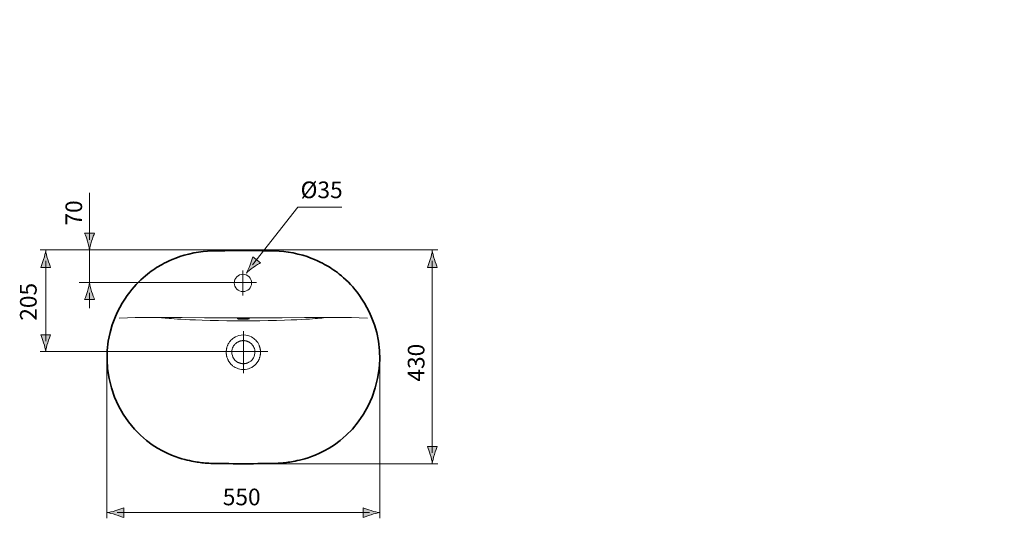
# Model space of a CAD drawing. Units: inches. Extents: x 58 to 158, y 101 to 202.
# Drawn here: x 58 to 158, y 101 to 152 of the extents above; entities that cross this region are included whole.
import ezdxf

# ---------------------------------------------------------------- set-up
doc = ezdxf.new("R2010")
doc.units = ezdxf.units.IN
doc.header["$MEASUREMENT"] = 0
for name, pattern in [('AI-Linetype-2', [0.705556, 0.352778, -0.352778]), ('AI-Linetype-3', [0.705556, 0.352778, -0.352778]), ('AI-Linetype-4', [0.705556, 0.352778, -0.352778])]:
    doc.linetypes.add(name, pattern=pattern)
doc.layers.add('Ebene 1', color=7, linetype='Continuous')

# ---------------------------------------------------------------- blocks, each defined once
blk = doc.blocks.new('block 2')
at = {"layer": 'Ebene 1', "color": 18, "lineweight": 35, "true_color": 0x010101}
for points in [[(80.936, 106.822), (80.394, 106.822), (79.905, 106.824), (79.464, 106.825), (79.068, 106.828), (78.713, 106.831), (78.396, 106.835), (78.113, 106.84), (77.863, 106.847), (77.642, 106.855), (77.444, 106.865), (77.263, 106.877), (77.093, 106.891), (76.927, 106.907), (76.761, 106.924), (76.594, 106.944), (76.429, 106.966), (76.263, 106.99), (76.095, 107.017), (75.919, 107.048), (75.728, 107.085), (75.519, 107.128), (75.286, 107.182), (75.026, 107.247), (74.738, 107.328), (74.42, 107.426), (74.071, 107.547), (73.686, 107.696), (73.26, 107.881), (72.795, 108.109), (72.295, 108.389), (71.756, 108.734), (71.178, 109.161), (70.571, 109.684), (69.95, 110.316), (69.362, 111.032), (68.827, 111.815), (68.359, 112.655), (67.963, 113.541), (67.644, 114.467), (67.409, 115.417), (67.259, 116.372), (67.196, 117.314), (67.216, 118.247), (67.324, 119.177), (67.502, 120.044), (67.728, 120.822), (67.977, 121.501), (68.231, 122.08), (68.484, 122.58), (68.734, 123.021), (68.985, 123.422), (69.235, 123.787), (69.478, 124.113), (69.708, 124.4), (69.921, 124.649), (70.128, 124.878), (70.356, 125.115), (70.595, 125.347), (70.832, 125.566), (71.058, 125.762), (71.271, 125.936), (71.465, 126.088), (71.649, 126.224), (71.827, 126.351), (72.006, 126.473), (72.188, 126.591), (72.372, 126.706), (72.557, 126.816), (72.749, 126.925), (72.956, 127.037), (73.192, 127.156), (73.463, 127.285), (73.775, 127.422), (74.126, 127.562), (74.519, 127.702), (74.955, 127.838), (75.433, 127.964), (75.932, 128.073), (76.416, 128.156), (76.868, 128.215), (77.316, 128.256), (77.776, 128.281), (78.245, 128.293), (78.688, 128.299), (79.07, 128.302), (79.403, 128.305)], [(79.404, 128.305), (80.015, 128.307)], [(80.016, 128.307), (80.63, 128.308)], [(81.549, 128.308), (80.63, 128.308)], [(80.936, 106.822), (81.477, 106.822), (81.966, 106.824), (82.407, 106.825), (82.803, 106.828), (83.158, 106.831), (83.476, 106.835), (83.758, 106.84), (84.009, 106.847), (84.23, 106.855), (84.427, 106.865), (84.608, 106.877), (84.778, 106.891), (84.944, 106.907), (85.111, 106.924), (85.277, 106.944), (85.442, 106.966), (85.608, 106.99), (85.776, 107.017), (85.952, 107.048), (86.142, 107.085), (86.352, 107.128), (86.585, 107.182), (86.845, 107.247), (87.133, 107.328), (87.452, 107.426), (87.8, 107.547), (88.185, 107.696), (88.611, 107.881), (89.075, 108.109), (89.577, 108.389), (90.116, 108.734), (90.693, 109.161), (91.3, 109.684), (91.921, 110.316), (92.51, 111.032), (93.043, 111.815), (93.512, 112.655), (93.908, 113.541), (94.227, 114.467), (94.462, 115.417), (94.612, 116.372), (94.675, 117.314), (94.655, 118.247), (94.547, 119.177), (94.369, 120.044), (94.143, 120.822), (93.894, 121.501), (93.64, 122.08), (93.387, 122.58), (93.137, 123.021), (92.887, 123.422), (92.636, 123.787), (92.393, 124.113), (92.164, 124.4), (91.95, 124.649), (91.743, 124.878), (91.515, 125.115), (91.276, 125.347), (91.039, 125.566), (90.813, 125.762), (90.601, 125.936), (90.405, 126.088), (90.222, 126.224), (90.044, 126.351), (89.865, 126.473), (89.684, 126.591), (89.5, 126.706), (89.314, 126.816), (89.122, 126.925), (88.915, 127.037), (88.68, 127.156), (88.408, 127.285), (88.096, 127.422), (87.745, 127.562), (87.353, 127.702), (86.917, 127.838), (86.438, 127.964), (85.939, 128.073), (85.455, 128.156), (85.003, 128.215), (84.556, 128.256), (84.096, 128.281), (83.626, 128.293), (83.183, 128.299), (82.801, 128.302), (82.468, 128.305), (82.16, 128.306), (81.549, 128.308)]]:
    blk.add_lwpolyline(points, dxfattribs=at)
at = {"layer": 'Ebene 1', "color": 18, "lineweight": 18, "true_color": 0x010101}
for points in [[(68.411, 121.482), (69.267, 121.541), (70.037, 121.573), (70.759, 121.58), (71.55, 121.57), (72.431, 121.556)], [(79.184, 121.544), (77.026, 121.546), (74.774, 121.551), (72.431, 121.555)], [(72.431, 121.555), (72.695, 121.531), (73.046, 121.5)], [(73.046, 121.5), (73.249, 121.483), (73.46, 121.467), (73.701, 121.449), (73.973, 121.429), (74.283, 121.409), (74.64, 121.387), (75.054, 121.364), (75.539, 121.339), (76.112, 121.314), (76.793, 121.289), (77.599, 121.264), (78.427, 121.245), (79.268, 121.232), (80.096, 121.223), (80.936, 121.221)], [(80.342, 121.543), (79.184, 121.544)], [(80.331, 121.436), (80.338, 121.443), (80.36, 121.449), (80.397, 121.455), (80.446, 121.461), (80.508, 121.466), (80.58, 121.47), (80.661, 121.473), (80.748, 121.477), (80.841, 121.478), (80.936, 121.478)], [(80.936, 121.394), (80.841, 121.394), (80.749, 121.396), (80.661, 121.399), (80.58, 121.402), (80.508, 121.406), (80.446, 121.411), (80.397, 121.417), (80.36, 121.423), (80.338, 121.43), (80.331, 121.436)], [(82.113, 121.543), (80.342, 121.543)], [(80.936, 121.221), (81.775, 121.223), (82.604, 121.232), (83.444, 121.245), (84.272, 121.264), (85.079, 121.288), (85.759, 121.314), (86.332, 121.339), (86.817, 121.364), (87.231, 121.387), (87.588, 121.409), (87.898, 121.429), (88.17, 121.449), (88.411, 121.467), (88.622, 121.483), (88.826, 121.5), (89.014, 121.516), (89.44, 121.555)], [(80.936, 121.478), (81.03, 121.478), (81.122, 121.476), (81.21, 121.474), (81.291, 121.471), (81.363, 121.466), (81.426, 121.461), (81.474, 121.456), (81.511, 121.449), (81.533, 121.443), (81.54, 121.436)], [(81.54, 121.436), (81.533, 121.429), (81.511, 121.423), (81.474, 121.417), (81.425, 121.411), (81.363, 121.406), (81.292, 121.402), (81.21, 121.398), (81.123, 121.396), (81.031, 121.395), (80.936, 121.394)], [(84.846, 121.546), (82.113, 121.544)], [(89.44, 121.555), (87.098, 121.551), (84.846, 121.546)], [(93.46, 121.482), (92.605, 121.541), (91.834, 121.573), (91.112, 121.58), (90.322, 121.57), (89.44, 121.556)], [(80.936, 116.321), (80.741, 116.332), (80.573, 116.359), (80.428, 116.397), (80.302, 116.44), (80.195, 116.487), (80.102, 116.534), (80.022, 116.581), (79.951, 116.627), (79.89, 116.672), (79.836, 116.714), (79.79, 116.754), (79.748, 116.791), (79.712, 116.826), (79.68, 116.859), (79.651, 116.891), (79.626, 116.92), (79.603, 116.947), (79.582, 116.973), (79.562, 116.999), (79.543, 117.025), (79.524, 117.052), (79.505, 117.078), (79.488, 117.106), (79.469, 117.135), (79.451, 117.165), (79.432, 117.199), (79.412, 117.236), (79.389, 117.279), (79.367, 117.327), (79.343, 117.381), (79.321, 117.438), (79.301, 117.495), (79.284, 117.548), (79.27, 117.597), (79.259, 117.64), (79.25, 117.68), (79.243, 117.716), (79.237, 117.749), (79.232, 117.779), (79.227, 117.806), (79.224, 117.831), (79.222, 117.852), (79.219, 117.871), (79.218, 117.89), (79.216, 117.907), (79.214, 117.923), (79.214, 117.939), (79.212, 117.956), (79.211, 117.972), (79.211, 117.989), (79.21, 118.005), (79.21, 118.022), (79.209, 118.039), (79.209, 118.055), (79.209, 118.072), (79.209, 118.088), (79.209, 118.104), (79.21, 118.121), (79.21, 118.137), (79.211, 118.154), (79.212, 118.172), (79.214, 118.192), (79.215, 118.212), (79.217, 118.233), (79.219, 118.253), (79.221, 118.274), (79.224, 118.295), (79.227, 118.318), (79.231, 118.344), (79.236, 118.371), (79.24, 118.401), (79.247, 118.434), (79.254, 118.468), (79.263, 118.504), (79.273, 118.542), (79.285, 118.583), (79.299, 118.627), (79.315, 118.675), (79.334, 118.725), (79.357, 118.78), (79.385, 118.839), (79.416, 118.902), (79.454, 118.969), (79.499, 119.039), (79.55, 119.114), (79.612, 119.192), (79.685, 119.273), (79.77, 119.357), (79.872, 119.443), (79.991, 119.528), (80.133, 119.61), (80.298, 119.685), (80.49, 119.747), (80.706, 119.79), (80.936, 119.805)], [(79.771, 118.056), (79.781, 118.219), (79.809, 118.363), (79.85, 118.489), (79.898, 118.597), (79.952, 118.691), (80.007, 118.771), (80.063, 118.839), (80.118, 118.898), (80.173, 118.948), (80.225, 118.991), (80.275, 119.027), (80.323, 119.059), (80.368, 119.085), (80.411, 119.108), (80.45, 119.127), (80.487, 119.144), (80.523, 119.158), (80.557, 119.17), (80.587, 119.179), (80.616, 119.188), (80.643, 119.196), (80.668, 119.202), (80.691, 119.207), (80.713, 119.211), (80.733, 119.215), (80.751, 119.218), (80.769, 119.221), (80.785, 119.223), (80.8, 119.225), (80.814, 119.227), (80.827, 119.228), (80.838, 119.229), (80.849, 119.23), (80.859, 119.231), (80.869, 119.231), (80.878, 119.232), (80.887, 119.232), (80.896, 119.232), (80.951, 119.233), (80.994, 119.232), (81.004, 119.231), (81.014, 119.23), (81.024, 119.23), (81.035, 119.229), (81.047, 119.228), (81.06, 119.226), (81.075, 119.224), (81.09, 119.223), (81.106, 119.22), (81.124, 119.218), (81.143, 119.214), (81.164, 119.21), (81.187, 119.206), (81.21, 119.2), (81.236, 119.193), (81.264, 119.186), (81.294, 119.177), (81.325, 119.166), (81.36, 119.153), (81.396, 119.138), (81.435, 119.12), (81.477, 119.1), (81.52, 119.075), (81.567, 119.047), (81.617, 119.013), (81.668, 118.973), (81.722, 118.927), (81.778, 118.873), (81.835, 118.809), (81.891, 118.734), (81.946, 118.647), (81.998, 118.545), (82.043, 118.427), (82.079, 118.289), (82.098, 118.133), (82.095, 117.962), (82.066, 117.789), (82.014, 117.629), (81.949, 117.495), (81.879, 117.386), (81.808, 117.298), (81.738, 117.226), (81.672, 117.167), (81.609, 117.119), (81.55, 117.08), (81.495, 117.048), (81.444, 117.021), (81.396, 117), (81.353, 116.982), (81.313, 116.967), (81.277, 116.956), (81.243, 116.946), (81.212, 116.938), (81.184, 116.931), (81.157, 116.926), (81.133, 116.921), (81.112, 116.918), (81.092, 116.915), (81.073, 116.913), (81.057, 116.91), (81.042, 116.909), (81.028, 116.908), (81.015, 116.907), (81.003, 116.906), (80.993, 116.906), (80.984, 116.905), (80.951, 116.905), (80.897, 116.905), (80.889, 116.906), (80.879, 116.906), (80.869, 116.906), (80.858, 116.907), (80.845, 116.908), (80.832, 116.909), (80.817, 116.91), (80.801, 116.912), (80.783, 116.915), (80.764, 116.917), (80.743, 116.921), (80.719, 116.925), (80.694, 116.93), (80.666, 116.936), (80.636, 116.943), (80.604, 116.953), (80.568, 116.964), (80.53, 116.977), (80.488, 116.994), (80.443, 117.014), (80.393, 117.039), (80.34, 117.068), (80.283, 117.104), (80.223, 117.148), (80.158, 117.202), (80.09, 117.268), (80.02, 117.349), (79.951, 117.448), (79.884, 117.57), (79.826, 117.717), (79.786, 117.884), (79.772, 118.056)], [(80.936, 116.321), (81.132, 116.332), (81.302, 116.36), (81.448, 116.398), (81.574, 116.442), (81.682, 116.489), (81.775, 116.537), (81.855, 116.585), (81.926, 116.631), (81.987, 116.676), (82.041, 116.718), (82.087, 116.758), (82.128, 116.796), (82.164, 116.831), (82.196, 116.864), (82.224, 116.896), (82.25, 116.925), (82.272, 116.952), (82.293, 116.978), (82.312, 117.004), (82.332, 117.031), (82.352, 117.058), (82.37, 117.085), (82.389, 117.113), (82.407, 117.142), (82.426, 117.174), (82.445, 117.209), (82.467, 117.248), (82.488, 117.293), (82.511, 117.342), (82.535, 117.398), (82.558, 117.457), (82.577, 117.514), (82.592, 117.566), (82.605, 117.613), (82.615, 117.656), (82.624, 117.694), (82.631, 117.73), (82.637, 117.762), (82.642, 117.791), (82.645, 117.817), (82.648, 117.84), (82.651, 117.861), (82.653, 117.88), (82.655, 117.897), (82.656, 117.914), (82.657, 117.931), (82.658, 117.948), (82.659, 117.964), (82.66, 117.981), (82.661, 117.998), (82.662, 118.014), (82.662, 118.031), (82.662, 118.048), (82.662, 118.065), (82.662, 118.081), (82.662, 118.098), (82.662, 118.114), (82.661, 118.131), (82.661, 118.148), (82.659, 118.165), (82.658, 118.185), (82.657, 118.205), (82.655, 118.226), (82.653, 118.247), (82.651, 118.267), (82.648, 118.289), (82.645, 118.312), (82.642, 118.336), (82.637, 118.364), (82.632, 118.394), (82.626, 118.426), (82.619, 118.459), (82.611, 118.496), (82.6, 118.533), (82.589, 118.575), (82.575, 118.619), (82.56, 118.665), (82.54, 118.717), (82.518, 118.771), (82.491, 118.83), (82.459, 118.893), (82.422, 118.96), (82.378, 119.031), (82.326, 119.105), (82.266, 119.184), (82.193, 119.266), (82.107, 119.351), (82.006, 119.437), (81.886, 119.523), (81.745, 119.606), (81.579, 119.683), (81.385, 119.746), (81.168, 119.789), (80.936, 119.805)]]:
    blk.add_lwpolyline(points, dxfattribs=at)
blk.add_open_spline([(81.768, 125.048), (81.768, 125.532), (81.377, 125.923), (80.893, 125.923), (80.41, 125.923), (80.018, 125.532), (80.018, 125.048), (80.018, 124.565), (80.41, 124.174), (80.893, 124.174), (81.377, 124.174), (81.768, 124.565), (81.768, 125.048)], degree=3, knots=[0, 0, 0, 0, 1, 1, 1, 2, 2, 2, 3, 3, 3, 4, 4, 4, 4], dxfattribs=at)
blk = doc.blocks.new('block 3')
at = {"layer": 'Ebene 1', "true_color": 0x010101}
h = blk.add_hatch(color=18, dxfattribs=at)
h.dxf.hatch_style = 2
edge = h.paths.add_edge_path()
edge.add_spline(control_points=[(99.771, 127.427), (99.672, 127.099), (99.581, 126.885), (99.475, 126.622), (99.475, 126.622), (100.476, 126.622), (100.476, 126.622), (100.431, 126.715), (100.278, 127.099), (100.18, 127.427), (100.074, 127.779), (100.001, 128.098), (99.976, 128.305), (99.95, 128.098), (99.877, 127.779), (99.771, 127.427)], knot_values=[0, 0, 0, 0, 0.352778, 0.352778, 0.352778, 0.705556, 0.705556, 0.705556, 1.058334, 1.058334, 1.058334, 1.411112, 1.411112, 1.411112, 1.76389, 1.76389, 1.76389, 1.76389], degree=3, periodic=0)
edge.add_line((99.771, 127.427), (99.771, 127.427))
h = blk.add_hatch(color=18, dxfattribs=at)
h.dxf.hatch_style = 2
edge = h.paths.add_edge_path()
edge.add_spline(control_points=[(99.771, 107.752), (99.672, 108.08), (99.581, 108.294), (99.475, 108.557), (99.475, 108.557), (100.476, 108.557), (100.476, 108.557), (100.431, 108.464), (100.278, 108.08), (100.18, 107.752), (100.074, 107.4), (100.001, 107.081), (99.976, 106.874), (99.95, 107.081), (99.877, 107.4), (99.771, 107.752)], knot_values=[0, 0, 0, 0, 0.352778, 0.352778, 0.352778, 0.705556, 0.705556, 0.705556, 1.058334, 1.058334, 1.058334, 1.411112, 1.411112, 1.411112, 1.76389, 1.76389, 1.76389, 1.76389], degree=3, periodic=0)
edge.add_line((99.771, 107.752), (99.771, 107.752))
at = {"layer": 'Ebene 1', "lineweight": 0}
for points in [[(99.771, 127.427), (99.672, 127.099), (99.581, 126.885), (99.475, 126.622), (99.475, 126.622), (100.476, 126.622), (100.476, 126.622), (100.431, 126.715), (100.278, 127.099), (100.18, 127.427), (100.074, 127.779), (100.001, 128.098), (99.976, 128.305), (99.95, 128.098), (99.877, 127.779), (99.771, 127.427)], [(99.771, 107.752), (99.672, 108.08), (99.581, 108.294), (99.475, 108.557), (99.475, 108.557), (100.476, 108.557), (100.476, 108.557), (100.431, 108.464), (100.278, 108.08), (100.18, 107.752), (100.074, 107.4), (100.001, 107.081), (99.976, 106.874), (99.95, 107.081), (99.877, 107.4), (99.771, 107.752)]]:
    blk.add_open_spline(points, degree=3, knots=[0, 0, 0, 0, 1, 1, 1, 2, 2, 2, 3, 3, 3, 4, 4, 4, 5, 5, 5, 5], dxfattribs=at)
blk = doc.blocks.new('block 4')
at = {"layer": 'Ebene 1', "true_color": 0x010101}
h = blk.add_hatch(color=18, dxfattribs=at)
h.dxf.hatch_style = 2
edge = h.paths.add_edge_path()
edge.add_spline(control_points=[(68.07, 102.09), (68.399, 102.189), (68.612, 102.28), (68.876, 102.386), (68.876, 102.386), (68.876, 101.385), (68.876, 101.385), (68.783, 101.43), (68.399, 101.583), (68.07, 101.681), (67.719, 101.787), (67.4, 101.859), (67.193, 101.885), (67.4, 101.912), (67.719, 101.984), (68.07, 102.09)], knot_values=[0, 0, 0, 0, 0.352778, 0.352778, 0.352778, 0.705556, 0.705556, 0.705556, 1.058334, 1.058334, 1.058334, 1.411112, 1.411112, 1.411112, 1.76389, 1.76389, 1.76389, 1.76389], degree=3, periodic=0)
edge.add_line((68.07, 102.09), (68.07, 102.09))
h = blk.add_hatch(color=18, dxfattribs=at)
h.dxf.hatch_style = 2
edge = h.paths.add_edge_path()
edge.add_spline(control_points=[(93.801, 102.09), (93.472, 102.189), (93.259, 102.28), (92.996, 102.386), (92.996, 102.386), (92.996, 101.385), (92.996, 101.385), (93.089, 101.43), (93.472, 101.583), (93.801, 101.681), (94.153, 101.787), (94.472, 101.859), (94.679, 101.885), (94.472, 101.912), (94.153, 101.984), (93.801, 102.09)], knot_values=[0, 0, 0, 0, 0.352778, 0.352778, 0.352778, 0.705556, 0.705556, 0.705556, 1.058334, 1.058334, 1.058334, 1.411112, 1.411112, 1.411112, 1.76389, 1.76389, 1.76389, 1.76389], degree=3, periodic=0)
edge.add_line((93.801, 102.09), (93.801, 102.09))
at = {"layer": 'Ebene 1', "color": 18, "lineweight": 18, "true_color": 0x010101}
for points in [[(67.193, 117.555), (67.193, 101.313)], [(94.679, 117.555), (94.679, 101.313)], [(68.222, 101.886), (93.647, 101.886)]]:
    blk.add_lwpolyline(points, dxfattribs=at)
at = {"layer": 'Ebene 1', "lineweight": 0}
for points in [[(68.07, 102.09), (68.399, 102.189), (68.612, 102.28), (68.876, 102.386), (68.876, 102.386), (68.876, 101.385), (68.876, 101.385), (68.783, 101.43), (68.399, 101.583), (68.07, 101.681), (67.719, 101.787), (67.4, 101.859), (67.193, 101.885), (67.4, 101.912), (67.719, 101.984), (68.07, 102.09)], [(93.801, 102.09), (93.472, 102.189), (93.259, 102.28), (92.996, 102.386), (92.996, 102.386), (92.996, 101.385), (92.996, 101.385), (93.089, 101.43), (93.472, 101.583), (93.801, 101.681), (94.153, 101.787), (94.472, 101.859), (94.679, 101.885), (94.472, 101.912), (94.153, 101.984), (93.801, 102.09)]]:
    blk.add_open_spline(points, degree=3, knots=[0, 0, 0, 0, 1, 1, 1, 2, 2, 2, 3, 3, 3, 4, 4, 4, 5, 5, 5, 5], dxfattribs=at)
blk = doc.blocks.new('block 5')
at = {"layer": 'Ebene 1', "true_color": 0x010101}
h = blk.add_hatch(color=18, dxfattribs=at)
h.dxf.hatch_style = 2
edge = h.paths.add_edge_path()
edge.add_spline(control_points=[(60.81, 127.427), (60.711, 127.099), (60.62, 126.885), (60.514, 126.622), (60.514, 126.622), (61.515, 126.622), (61.515, 126.622), (61.47, 126.715), (61.317, 127.099), (61.219, 127.427), (61.112, 127.779), (61.04, 128.098), (61.014, 128.305), (60.988, 128.098), (60.916, 127.779), (60.81, 127.427)], knot_values=[0, 0, 0, 0, 0.352778, 0.352778, 0.352778, 0.705556, 0.705556, 0.705556, 1.058334, 1.058334, 1.058334, 1.411112, 1.411112, 1.411112, 1.76389, 1.76389, 1.76389, 1.76389], degree=3, periodic=0)
edge.add_line((60.81, 127.427), (60.81, 127.427))
h = blk.add_hatch(color=18, dxfattribs=at)
h.dxf.hatch_style = 2
edge = h.paths.add_edge_path()
edge.add_spline(control_points=[(60.81, 119.02), (60.711, 119.349), (60.62, 119.562), (60.514, 119.826), (60.514, 119.826), (61.515, 119.826), (61.515, 119.826), (61.47, 119.732), (61.317, 119.349), (61.219, 119.02), (61.112, 118.669), (61.04, 118.349), (61.014, 118.143), (60.988, 118.349), (60.916, 118.669), (60.81, 119.02)], knot_values=[0, 0, 0, 0, 0.352778, 0.352778, 0.352778, 0.705556, 0.705556, 0.705556, 1.058334, 1.058334, 1.058334, 1.411112, 1.411112, 1.411112, 1.76389, 1.76389, 1.76389, 1.76389], degree=3, periodic=0)
edge.add_line((60.81, 119.02), (60.81, 119.02))
at = {"layer": 'Ebene 1', "color": 18, "lineweight": 18, "true_color": 0x010101}
for points in [[(61.014, 119.171), (61.014, 127.273)], [(83.394, 118.137), (60.455, 118.143)]]:
    blk.add_lwpolyline(points, dxfattribs=at)
at = {"layer": 'Ebene 1', "lineweight": 0}
for points in [[(60.81, 127.427), (60.711, 127.099), (60.62, 126.885), (60.514, 126.622), (60.514, 126.622), (61.515, 126.622), (61.515, 126.622), (61.47, 126.715), (61.317, 127.099), (61.219, 127.427), (61.112, 127.779), (61.04, 128.098), (61.014, 128.305), (60.988, 128.098), (60.916, 127.779), (60.81, 127.427)], [(60.81, 119.02), (60.711, 119.349), (60.62, 119.562), (60.514, 119.826), (60.514, 119.826), (61.515, 119.826), (61.515, 119.826), (61.47, 119.732), (61.317, 119.349), (61.219, 119.02), (61.112, 118.669), (61.04, 118.349), (61.014, 118.143), (60.988, 118.349), (60.916, 118.669), (60.81, 119.02)]]:
    blk.add_open_spline(points, degree=3, knots=[0, 0, 0, 0, 1, 1, 1, 2, 2, 2, 3, 3, 3, 4, 4, 4, 5, 5, 5, 5], dxfattribs=at)
blk = doc.blocks.new('block 6')
at = {"layer": 'Ebene 1', "true_color": 0x010101}
h = blk.add_hatch(color=18, dxfattribs=at)
h.dxf.hatch_style = 2
edge = h.paths.add_edge_path()
edge.add_spline(control_points=[(65.236, 129.26), (65.137, 129.588), (65.046, 129.802), (64.94, 130.065), (64.94, 130.065), (65.941, 130.065), (65.941, 130.065), (65.896, 129.972), (65.743, 129.588), (65.645, 129.26), (65.539, 128.908), (65.466, 128.589), (65.441, 128.382), (65.414, 128.589), (65.342, 128.908), (65.236, 129.26)], knot_values=[0, 0, 0, 0, 0.352778, 0.352778, 0.352778, 0.705556, 0.705556, 0.705556, 1.058334, 1.058334, 1.058334, 1.411112, 1.411112, 1.411112, 1.76389, 1.76389, 1.76389, 1.76389], degree=3, periodic=0)
edge.add_line((65.236, 129.26), (65.236, 129.26))
h = blk.add_hatch(color=18, dxfattribs=at)
h.dxf.hatch_style = 2
edge = h.paths.add_edge_path()
edge.add_spline(control_points=[(65.236, 124.2), (65.137, 123.872), (65.046, 123.658), (64.94, 123.395), (64.94, 123.395), (65.941, 123.395), (65.941, 123.395), (65.896, 123.488), (65.743, 123.872), (65.645, 124.2), (65.539, 124.552), (65.466, 124.871), (65.441, 125.078), (65.414, 124.871), (65.342, 124.552), (65.236, 124.2)], knot_values=[0, 0, 0, 0, 0.352778, 0.352778, 0.352778, 0.705556, 0.705556, 0.705556, 1.058334, 1.058334, 1.058334, 1.411112, 1.411112, 1.411112, 1.76389, 1.76389, 1.76389, 1.76389], degree=3, periodic=0)
edge.add_line((65.236, 124.2), (65.236, 124.2))
at = {"layer": 'Ebene 1', "color": 18, "lineweight": 35, "true_color": 0x010101}
for points in [[(69.828, 193.863), (63.368, 193.863), (63.368, 193.001), (69.828, 193.001), (69.828, 193.863)], [(98.551, 193.93), (92.092, 193.93), (92.092, 193.068), (98.551, 193.068), (98.551, 193.93)], [(136.653, 193.871), (133.348, 193.871), (133.348, 193.01), (136.653, 193.01), (136.653, 193.871)], [(157.615, 193.871), (154.31, 193.871), (154.31, 193.01), (157.615, 193.01), (157.615, 193.871)]]:
    blk.add_lwpolyline(points, dxfattribs=at)
at = {"layer": 'Ebene 1', "color": 18, "lineweight": 18, "true_color": 0x010101}
for points in [[(63.785, 193.001), (64.584, 193.8)], [(64.755, 193.001), (65.554, 193.8)], [(65.725, 193.001), (66.524, 193.8)], [(66.695, 193.001), (67.494, 193.8)], [(67.665, 193.001), (68.464, 193.8)], [(68.635, 193.001), (69.434, 193.8)], [(92.508, 193.068), (93.307, 193.867)], [(93.478, 193.068), (94.277, 193.867)], [(94.448, 193.068), (95.247, 193.867)], [(95.418, 193.068), (96.217, 193.867)], [(96.388, 193.068), (97.187, 193.867)], [(97.358, 193.068), (98.157, 193.867)], [(133.52, 193.009), (134.32, 193.809)], [(134.49, 193.009), (135.289, 193.809)], [(135.46, 193.009), (136.259, 193.809)], [(154.482, 193.009), (155.282, 193.809)], [(155.452, 193.009), (156.251, 193.809)], [(156.422, 193.009), (157.221, 193.809)], [(65.44, 129.411), (65.44, 134.134)], [(65.44, 125.108), (65.44, 128.382)], [(80.893, 126.292), (80.893, 123.771)], [(65.44, 122.507), (65.44, 124.048)], [(80.935, 120.17), (80.935, 115.966)]]:
    blk.add_lwpolyline(points, dxfattribs=at)
at = {"layer": 'Ebene 1', "color": 7, "linetype": 'AI-Linetype-4', "lineweight": 18, "true_color": 0xffffff}
blk.add_lwpolyline([(79.834, 188.854), (82.095, 188.854)], dxfattribs=at)
at = {"layer": 'Ebene 1', "color": 7, "linetype": 'AI-Linetype-3', "lineweight": 18, "true_color": 0xffffff}
blk.add_open_spline([(79.834, 187.168), (79.834, 187.168), (79.834, 188.011), (79.834, 188.011), (79.834, 188.011), (79.834, 188.854), (79.834, 188.854), (79.834, 188.854), (79.297, 189.345), (79.297, 189.345), (79.297, 189.345), (79.237, 189.395), (79.237, 189.395), (79.237, 189.395), (79.156, 189.447), (79.156, 189.447), (79.156, 189.447), (79.045, 189.508), (79.021, 189.519), (79.01, 189.523), (78.935, 189.565), (78.935, 189.565), (78.935, 189.565), (78.87, 189.58), (78.87, 189.58), (78.87, 189.58), (78.83, 189.586), (78.83, 189.586), (78.83, 189.586), (78.372, 189.64), (78.372, 189.64), (78.372, 189.64), (77.886, 189.713), (77.886, 189.713), (77.886, 189.713), (77.183, 189.851), (77.183, 189.851), (77.183, 189.851), (77.02, 189.889), (77.02, 189.889), (77.02, 189.889), (76.597, 189.998), (76.597, 189.998), (76.597, 189.998), (76.189, 190.12), (76.189, 190.12), (76.189, 190.12), (75.795, 190.253), (75.795, 190.253), (75.795, 190.253), (75.416, 190.397), (75.416, 190.397), (75.416, 190.397), (75.051, 190.552), (75.051, 190.552), (75.051, 190.552), (74.701, 190.717), (74.701, 190.717), (74.701, 190.717), (74.366, 190.892), (74.366, 190.892), (74.366, 190.892), (74.044, 191.074), (74.044, 191.074), (74.044, 191.074), (73.736, 191.263), (73.736, 191.263), (73.736, 191.263), (73.442, 191.46), (73.442, 191.46), (73.442, 191.46), (73.161, 191.662), (73.161, 191.662), (73.161, 191.662), (72.893, 191.87), (72.893, 191.87), (72.893, 191.87), (72.636, 192.082), (72.636, 192.082), (72.636, 192.082), (72.391, 192.299), (72.391, 192.299), (72.391, 192.299), (72.158, 192.518), (72.158, 192.518), (72.158, 192.518), (71.936, 192.74), (71.936, 192.74), (71.936, 192.74), (71.725, 192.964), (71.725, 192.964), (71.725, 192.964), (71.524, 193.188), (71.524, 193.188), (71.524, 193.188), (71.335, 193.412), (71.335, 193.412), (71.335, 193.412), (71.154, 193.635), (71.154, 193.635), (71.154, 193.635), (70.984, 193.858), (70.984, 193.858), (70.984, 193.858), (70.823, 194.078), (70.823, 194.078), (70.823, 194.078), (70.672, 194.296), (70.672, 194.296), (70.672, 194.296), (70.522, 194.504), (70.522, 194.504), (70.522, 194.504), (70.365, 194.696), (70.365, 194.696), (70.365, 194.696), (70.199, 194.869), (70.199, 194.869), (70.199, 194.869), (70.028, 195.026), (70.028, 195.026), (70.028, 195.026), (69.851, 195.168), (69.851, 195.168), (69.851, 195.168), (69.671, 195.293), (69.671, 195.293), (69.671, 195.293), (69.488, 195.403), (69.488, 195.403), (69.488, 195.403), (69.305, 195.499), (69.305, 195.499), (69.305, 195.499), (69.124, 195.581), (69.124, 195.581), (69.124, 195.581), (68.946, 195.649), (68.946, 195.649), (68.946, 195.649), (68.773, 195.706), (68.773, 195.706), (68.773, 195.706), (68.609, 195.752), (68.609, 195.752), (68.609, 195.752), (68.454, 195.789), (68.454, 195.789), (68.454, 195.789), (68.312, 195.817), (68.312, 195.817), (68.312, 195.817), (68.189, 195.836), (68.189, 195.836), (68.189, 195.836), (68.087, 195.85), (68.087, 195.85), (68.087, 195.85), (68.007, 195.859), (68.007, 195.859), (68.007, 195.859), (67.941, 195.865), (67.941, 195.865), (67.941, 195.865), (67.89, 195.869), (67.89, 195.869), (67.89, 195.869), (67.855, 195.872), (67.855, 195.872), (67.855, 195.872), (67.834, 195.873), (67.834, 195.873)], degree=3, knots=[0, 0, 0, 0, 1, 1, 1, 2, 2, 2, 3, 3, 3, 4, 4, 4, 5, 5, 5, 6, 6, 6, 7, 7, 7, 8, 8, 8, 9, 9, 9, 10, 10, 10, 11, 11, 11, 12, 12, 12, 13, 13, 13, 14, 14, 14, 15, 15, 15, 16, 16, 16, 17, 17, 17, 18, 18, 18, 19, 19, 19, 20, 20, 20, 21, 21, 21, 22, 22, 22, 23, 23, 23, 24, 24, 24, 25, 25, 25, 26, 26, 26, 27, 27, 27, 28, 28, 28, 29, 29, 29, 30, 30, 30, 31, 31, 31, 32, 32, 32, 33, 33, 33, 34, 34, 34, 35, 35, 35, 36, 36, 36, 37, 37, 37, 38, 38, 38, 39, 39, 39, 40, 40, 40, 41, 41, 41, 42, 42, 42, 43, 43, 43, 44, 44, 44, 45, 45, 45, 46, 46, 46, 47, 47, 47, 48, 48, 48, 49, 49, 49, 50, 50, 50, 51, 51, 51, 52, 52, 52, 53, 53, 53, 54, 54, 54, 55, 55, 55, 56, 56, 56, 57, 57, 57, 57], dxfattribs=at)
at = {"layer": 'Ebene 1', "color": 7, "linetype": 'AI-Linetype-2', "lineweight": 18, "true_color": 0xffffff}
blk.add_open_spline([(82.095, 187.168), (82.095, 187.168), (82.095, 188.011), (82.095, 188.011), (82.095, 188.011), (82.095, 188.854), (82.095, 188.854), (82.095, 188.854), (82.632, 189.345), (82.632, 189.345), (82.632, 189.345), (82.692, 189.395), (82.692, 189.395), (82.692, 189.395), (82.773, 189.447), (82.773, 189.447), (82.773, 189.447), (82.884, 189.508), (82.908, 189.519), (82.919, 189.523), (82.994, 189.565), (82.994, 189.565), (82.994, 189.565), (83.059, 189.58), (83.059, 189.58), (83.059, 189.58), (83.099, 189.586), (83.099, 189.586), (83.099, 189.586), (83.557, 189.64), (83.557, 189.64), (83.557, 189.64), (84.043, 189.713), (84.043, 189.713), (84.043, 189.713), (84.746, 189.851), (84.746, 189.851), (84.746, 189.851), (84.909, 189.889), (84.909, 189.889), (84.909, 189.889), (85.332, 189.998), (85.332, 189.998), (85.332, 189.998), (85.74, 190.12), (85.74, 190.12), (85.74, 190.12), (86.134, 190.253), (86.134, 190.253), (86.134, 190.253), (86.513, 190.397), (86.513, 190.397), (86.513, 190.397), (86.878, 190.552), (86.878, 190.552), (86.878, 190.552), (87.228, 190.717), (87.228, 190.717), (87.228, 190.717), (87.563, 190.892), (87.563, 190.892), (87.563, 190.892), (87.885, 191.074), (87.885, 191.074), (87.885, 191.074), (88.193, 191.263), (88.193, 191.263), (88.193, 191.263), (88.487, 191.46), (88.487, 191.46), (88.487, 191.46), (88.768, 191.662), (88.768, 191.662), (88.768, 191.662), (89.037, 191.87), (89.037, 191.87), (89.037, 191.87), (89.293, 192.082), (89.293, 192.082), (89.293, 192.082), (89.538, 192.299), (89.538, 192.299), (89.538, 192.299), (89.771, 192.518), (89.771, 192.518), (89.771, 192.518), (89.993, 192.74), (89.993, 192.74), (89.993, 192.74), (90.204, 192.964), (90.204, 192.964), (90.204, 192.964), (90.405, 193.188), (90.405, 193.188), (90.405, 193.188), (90.595, 193.412), (90.595, 193.412), (90.595, 193.412), (90.775, 193.635), (90.775, 193.635), (90.775, 193.635), (90.945, 193.858), (90.945, 193.858), (90.945, 193.858), (91.106, 194.078), (91.106, 194.078), (91.106, 194.078), (91.257, 194.296), (91.257, 194.296), (91.257, 194.296), (91.407, 194.504), (91.407, 194.504), (91.407, 194.504), (91.565, 194.696), (91.565, 194.696), (91.565, 194.696), (91.73, 194.869), (91.73, 194.869), (91.73, 194.869), (91.901, 195.026), (91.901, 195.026), (91.901, 195.026), (92.078, 195.168), (92.078, 195.168), (92.078, 195.168), (92.258, 195.293), (92.258, 195.293), (92.258, 195.293), (92.441, 195.403), (92.441, 195.403), (92.441, 195.403), (92.624, 195.499), (92.624, 195.499), (92.624, 195.499), (92.805, 195.581), (92.805, 195.581), (92.805, 195.581), (92.983, 195.649), (92.983, 195.649), (92.983, 195.649), (93.156, 195.706), (93.156, 195.706), (93.156, 195.706), (93.32, 195.752), (93.32, 195.752), (93.32, 195.752), (93.475, 195.789), (93.475, 195.789), (93.475, 195.789), (93.617, 195.817), (93.617, 195.817), (93.617, 195.817), (93.741, 195.836), (93.741, 195.836), (93.741, 195.836), (93.842, 195.85), (93.842, 195.85), (93.842, 195.85), (93.922, 195.859), (93.922, 195.859), (93.922, 195.859), (93.988, 195.865), (93.988, 195.865), (93.988, 195.865), (94.039, 195.869), (94.039, 195.869), (94.039, 195.869), (94.074, 195.872), (94.074, 195.872), (94.074, 195.872), (94.095, 195.873), (94.095, 195.873)], degree=3, knots=[0, 0, 0, 0, 1, 1, 1, 2, 2, 2, 3, 3, 3, 4, 4, 4, 5, 5, 5, 6, 6, 6, 7, 7, 7, 8, 8, 8, 9, 9, 9, 10, 10, 10, 11, 11, 11, 12, 12, 12, 13, 13, 13, 14, 14, 14, 15, 15, 15, 16, 16, 16, 17, 17, 17, 18, 18, 18, 19, 19, 19, 20, 20, 20, 21, 21, 21, 22, 22, 22, 23, 23, 23, 24, 24, 24, 25, 25, 25, 26, 26, 26, 27, 27, 27, 28, 28, 28, 29, 29, 29, 30, 30, 30, 31, 31, 31, 32, 32, 32, 33, 33, 33, 34, 34, 34, 35, 35, 35, 36, 36, 36, 37, 37, 37, 38, 38, 38, 39, 39, 39, 40, 40, 40, 41, 41, 41, 42, 42, 42, 43, 43, 43, 44, 44, 44, 45, 45, 45, 46, 46, 46, 47, 47, 47, 48, 48, 48, 49, 49, 49, 50, 50, 50, 51, 51, 51, 52, 52, 52, 53, 53, 53, 54, 54, 54, 55, 55, 55, 56, 56, 56, 57, 57, 57, 57], dxfattribs=at)
at = {"layer": 'Ebene 1', "lineweight": 0}
for points in [[(65.236, 129.26), (65.137, 129.588), (65.046, 129.802), (64.94, 130.065), (64.94, 130.065), (65.941, 130.065), (65.941, 130.065), (65.896, 129.972), (65.743, 129.588), (65.645, 129.26), (65.539, 128.908), (65.466, 128.589), (65.441, 128.382), (65.414, 128.589), (65.342, 128.908), (65.236, 129.26)], [(65.236, 124.2), (65.137, 123.872), (65.046, 123.658), (64.94, 123.395), (64.94, 123.395), (65.941, 123.395), (65.941, 123.395), (65.896, 123.488), (65.743, 123.872), (65.645, 124.2), (65.539, 124.552), (65.466, 124.871), (65.441, 125.078), (65.414, 124.871), (65.342, 124.552), (65.236, 124.2)]]:
    blk.add_open_spline(points, degree=3, knots=[0, 0, 0, 0, 1, 1, 1, 2, 2, 2, 3, 3, 3, 4, 4, 4, 5, 5, 5, 5], dxfattribs=at)
blk = doc.blocks.new('block 7')
at = {"layer": 'Ebene 1', "true_color": 0x010101}
h = blk.add_hatch(color=18, dxfattribs=at)
h.dxf.hatch_style = 2
edge = h.paths.add_edge_path()
edge.add_spline(control_points=[(81.617, 126.865), (81.74, 127.185), (81.8, 127.41), (81.879, 127.683), (81.879, 127.683), (82.668, 127.067), (82.668, 127.067), (82.575, 127.021), (82.219, 126.812), (81.939, 126.614), (81.639, 126.402), (81.386, 126.195), (81.239, 126.048), (81.345, 126.227), (81.484, 126.523), (81.617, 126.865)], knot_values=[0, 0, 0, 0, 0.352778, 0.352778, 0.352778, 0.705556, 0.705556, 0.705556, 1.058334, 1.058334, 1.058334, 1.411112, 1.411112, 1.411112, 1.76389, 1.76389, 1.76389, 1.76389], degree=3, periodic=0)
edge.add_line((81.617, 126.865), (81.617, 126.865))
at = {"layer": 'Ebene 1', "color": 18, "lineweight": 18, "true_color": 0x010101}
blk.add_lwpolyline([(81.871, 126.86), (86.414, 132.684), (90.857, 132.684)], dxfattribs=at)
at = {"layer": 'Ebene 1', "lineweight": 0}
blk.add_open_spline([(81.617, 126.865), (81.74, 127.185), (81.8, 127.41), (81.879, 127.683), (81.879, 127.683), (82.668, 127.067), (82.668, 127.067), (82.575, 127.021), (82.219, 126.812), (81.939, 126.614), (81.639, 126.402), (81.386, 126.195), (81.239, 126.048), (81.345, 126.227), (81.484, 126.523), (81.617, 126.865)], degree=3, knots=[0, 0, 0, 0, 1, 1, 1, 2, 2, 2, 3, 3, 3, 4, 4, 4, 5, 5, 5, 5], dxfattribs=at)

msp = doc.modelspace()

# ---------------------------------------------------------------- linework, layer by layer
at = {"layer": 'Ebene 1', "color": 18, "lineweight": 18, "true_color": 0x010101}
for points in [[(60.455, 128.382), (100.543, 128.382)], [(99.975, 107.903), (99.975, 127.274)], [(64.382, 125.078), (82.263, 125.078)], [(80.152, 106.822), (100.543, 106.822)]]:
    msp.add_lwpolyline(points, dxfattribs=at)

# ---------------------------------------------------------------- block references
at = {"layer": 'Ebene 1'}
for name in ['block 6', 'block 2', 'block 7', 'block 5', 'block 3', 'block 4']:
    msp.add_blockref(name, (0, 0), dxfattribs=at)

# ---------------------------------------------------------------- texts
at = {"layer": 'Ebene 1', "color": 7, "true_color": 0xffffff, "char_height": 1.67922, "attachment_point": 7}
for s, insert in [('\\fArial|b0|i0|c0|p34;\\W1;Ø35', (86.699, 133.597)), ('\\fArial|b0|i0|c0|p34;\\W1;550', (78.859, 102.628))]:
    msp.add_mtext(s, dxfattribs=dict(at, insert=insert))
at = {"layer": 'Ebene 1', "color": 7, "true_color": 0xffffff, "char_height": 1.67922, "attachment_point": 7, "rotation": 90}
for s, insert in [('\\fArial|b0|i0|c0|p34;\\W1;70', (64.688, 130.834)), ('\\fArial|b0|i0|c0|p34;\\W1;205', (60.105, 121.238)), ('\\fArial|b0|i0|c0|p34;\\W1;430', (99.184, 115.099))]:
    msp.add_mtext(s, dxfattribs=dict(at, insert=insert))

doc.saveas('drawing.dxf')
